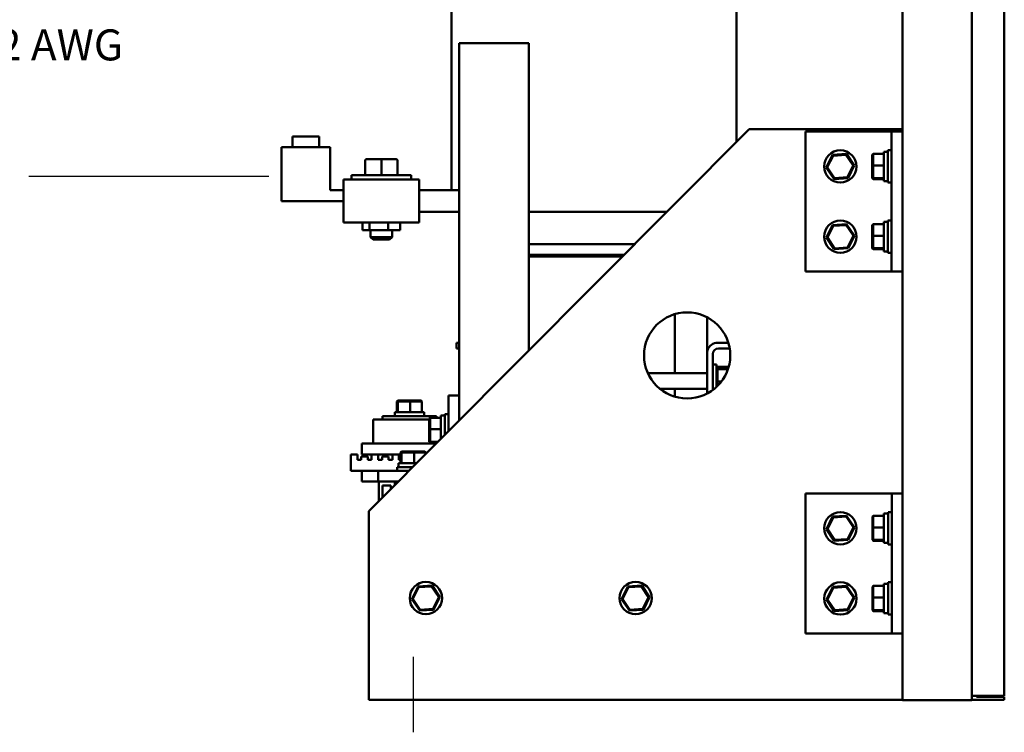
# Model space of a CAD drawing. Units: inches. Extents: x 0.5 to 21.5, y 0.2 to 16.7.
# Drawn here: x 14.2 to 18, y 3.4 to 6.2 of the extents above; entities that cross this region are included whole.
import ezdxf

# ---------------------------------------------------------------- set-up
doc = ezdxf.new("R2010")
doc.units = ezdxf.units.IN
doc.header["$MEASUREMENT"] = 0
for name, color, linetype, lineweight in [('Centerline (ANSI)', 7, 'Continuous', 25), ('Sketch Geometry (ANSI)', 7, 'Continuous', 25), ('Symbol (ANSI)', 7, 'Continuous', 25), ('Visible (ANSI)', 7, 'Continuous', 50)]:
    doc.layers.add(name, color=color, linetype=linetype, lineweight=lineweight)
doc.styles.add('MtXpl_Tahoma', font='tahoma.ttf')

msp = doc.modelspace()

# ---------------------------------------------------------------- linework, layer by layer
at = {"layer": 'Centerline (ANSI)', "linetype": 'Continuous'}
msp.add_line((15.7464, 3.6899), (15.7464, 3.3983), dxfattribs=at)
at = {"layer": 'Sketch Geometry (ANSI)'}
msp.add_line((15.1882, 5.549), (14.2605, 5.549), dxfattribs=at)
at = {"layer": 'Visible (ANSI)'}
for p, q in [((17.6375, 13.5232), (17.6375, 3.5232)), ((17.9067, 13.5066), (17.9067, 3.5399)), ((18.0317, 3.5399), (18.0317, 13.5066)), ((15.8941, 5.4952), (15.8941, 6.4118)), ((16.9961, 5.6816), (16.9961, 6.4118)), ((16.1939, 6.0649), (15.9247, 6.0649)), ((15.9247, 6.0649), (15.9247, 4.7018)), ((16.1939, 6.0649), (16.1939, 4.8758)), ((15.5746, 4.2537), (17.0452, 5.731)), ((17.0452, 5.731), (17.6375, 5.731)), ((17.5542, 5.7224), (17.2625, 5.7224)), ((17.2625, 5.1807), (17.2625, 5.7224)), ((17.5958, 5.7224), (17.5542, 5.7224)), ((17.6375, 5.7224), (17.5958, 5.7224)), ((17.5958, 5.1807), (17.5958, 5.7224)), ((17.6375, 5.1807), (17.6375, 5.7224)), ((15.3832, 5.7035), (15.2799, 5.7035)), ((15.2799, 5.6618), (15.2799, 5.7035)), ((15.3832, 5.6618), (15.3832, 5.7035)), ((15.2377, 5.4535), (15.2377, 5.6618)), ((15.4252, 5.6618), (15.2377, 5.6618)), ((15.4252, 5.4952), (15.4252, 5.6618)), ((17.4213, 5.6359), (17.3674, 5.6323)), ((17.4196, 5.6324), (17.4213, 5.6359)), ((17.4514, 5.591), (17.4213, 5.6359)), ((17.5213, 5.6324), (17.5247, 5.6359)), ((17.5247, 5.591), (17.5247, 5.6359)), ((17.566, 5.6359), (17.5247, 5.6359)), ((17.566, 5.6441), (17.566, 5.6443)), ((17.566, 5.6443), (17.566, 5.6443)), ((17.566, 5.6443), (17.5705, 5.6443)), ((17.566, 5.5305), (17.566, 5.6441)), ((17.5817, 5.5249), (17.5817, 5.6499)), ((17.5958, 5.6499), (17.5817, 5.6499)), ((15.5607, 5.61), (15.5607, 5.5543)), ((15.6232, 5.615), (15.5657, 5.615)), ((15.6807, 5.615), (15.6232, 5.615)), ((15.6232, 5.61), (15.6232, 5.5543)), ((15.6808, 5.615), (15.6807, 5.615)), ((15.6857, 5.61), (15.6857, 5.5543)), ((15.6858, 5.61), (15.6858, 5.5543)), ((17.3674, 5.6323), (17.3435, 5.5838)), ((17.3474, 5.584), (17.3695, 5.6291)), ((17.3695, 5.6291), (17.3674, 5.6323)), ((17.3695, 5.6291), (17.4196, 5.6324)), ((17.4196, 5.6324), (17.4476, 5.5907)), ((17.5213, 5.6324), (17.5213, 5.5907)), ((17.3474, 5.584), (17.3435, 5.5838)), ((17.3435, 5.5838), (17.3736, 5.5388)), ((17.3753, 5.5423), (17.3474, 5.584)), ((17.4476, 5.5907), (17.4254, 5.5456)), ((17.4276, 5.5424), (17.4514, 5.591)), ((17.4476, 5.5907), (17.4514, 5.591)), ((17.5213, 5.5907), (17.5247, 5.591)), ((17.5213, 5.5907), (17.5213, 5.5456)), ((17.5247, 5.5424), (17.5247, 5.591)), ((17.566, 5.591), (17.5247, 5.591)), ((15.7691, 5.5368), (15.4774, 5.5368)), ((15.4774, 5.4535), (15.4774, 5.5368)), ((15.5082, 5.5543), (15.7382, 5.5543)), ((15.5082, 5.5368), (15.5082, 5.5543)), ((15.7382, 5.5368), (15.7382, 5.5543)), ((15.7691, 5.5368), (15.7691, 5.4535)), ((17.3736, 5.5388), (17.4276, 5.5424)), ((17.3753, 5.5423), (17.3736, 5.5388)), ((17.4254, 5.5456), (17.3753, 5.5423)), ((17.4254, 5.5456), (17.4276, 5.5424)), ((17.5213, 5.5456), (17.5247, 5.5424)), ((17.5213, 5.5456), (17.5213, 5.5423)), ((17.5213, 5.5423), (17.5247, 5.5388)), ((17.5247, 5.5388), (17.5247, 5.5424)), ((17.566, 5.5424), (17.5247, 5.5424)), ((17.566, 5.5388), (17.5247, 5.5388)), ((17.566, 5.5305), (17.5817, 5.5305)), ((17.5958, 5.5249), (17.5817, 5.5249)), ((15.4774, 5.4952), (15.4252, 5.4952)), ((15.9247, 5.4952), (15.7691, 5.4952)), ((15.4774, 5.4535), (15.2377, 5.4535)), ((15.4774, 5.4535), (15.4774, 5.3702)), ((15.7691, 5.3702), (15.7691, 5.4535)), ((15.7691, 5.4118), (15.9247, 5.4118)), ((16.1939, 5.4118), (16.7275, 5.4118)), ((15.4774, 5.3702), (15.7691, 5.3702)), ((15.5509, 5.3413), (15.5509, 5.3702)), ((15.5776, 5.3702), (15.5776, 5.3413)), ((15.6498, 5.3413), (15.6498, 5.3702)), ((15.6955, 5.3413), (15.6955, 5.3702)), ((17.566, 5.3724), (17.566, 5.3726)), ((17.566, 5.3726), (17.566, 5.3726)), ((17.566, 5.3726), (17.5705, 5.3726)), ((17.566, 5.2588), (17.566, 5.3724)), ((17.5817, 5.2532), (17.5817, 5.3782)), ((17.5958, 5.3782), (17.5817, 5.3782)), ((15.5509, 5.3413), (15.5776, 5.3413)), ((15.5776, 5.3413), (15.6498, 5.3413)), ((15.5816, 5.3413), (15.5816, 5.3143)), ((15.6498, 5.3413), (15.6955, 5.3413)), ((15.6649, 5.3413), (15.6649, 5.3143)), ((17.3678, 5.3606), (17.3439, 5.3121)), ((17.3478, 5.3124), (17.3699, 5.3574)), ((17.4218, 5.3642), (17.3678, 5.3606)), ((17.3699, 5.3574), (17.3678, 5.3606)), ((17.3699, 5.3574), (17.4201, 5.3608)), ((17.4201, 5.3608), (17.4218, 5.3642)), ((17.4201, 5.3608), (17.448, 5.3191)), ((17.4519, 5.3193), (17.4218, 5.3642)), ((17.5213, 5.3608), (17.5247, 5.3642)), ((17.5213, 5.3608), (17.5213, 5.3191)), ((17.5247, 5.3193), (17.5247, 5.3642)), ((17.566, 5.3642), (17.5247, 5.3642)), ((15.5816, 5.3143), (15.6649, 5.3143)), ((15.5916, 5.3043), (15.5816, 5.3143)), ((15.6549, 5.3043), (15.5916, 5.3043)), ((15.6549, 5.3043), (15.6649, 5.3143)), ((17.3478, 5.3124), (17.3439, 5.3121)), ((17.3439, 5.3121), (17.374, 5.2672)), ((17.3757, 5.2706), (17.3478, 5.3124)), ((17.448, 5.3191), (17.4259, 5.274)), ((17.428, 5.2708), (17.4519, 5.3193)), ((17.448, 5.3191), (17.4519, 5.3193)), ((17.5213, 5.3191), (17.5247, 5.3193)), ((17.5213, 5.3191), (17.5213, 5.274)), ((17.5247, 5.2708), (17.5247, 5.3193)), ((17.566, 5.3193), (17.5247, 5.3193)), ((16.1939, 5.2868), (16.6031, 5.2868)), ((17.374, 5.2672), (17.428, 5.2708)), ((17.3757, 5.2706), (17.374, 5.2672)), ((17.4259, 5.274), (17.3757, 5.2706)), ((17.4259, 5.274), (17.428, 5.2708)), ((17.5213, 5.274), (17.5247, 5.2708)), ((17.5213, 5.274), (17.5213, 5.2706)), ((17.5213, 5.2706), (17.5247, 5.2672)), ((17.5247, 5.2672), (17.5247, 5.2708)), ((17.566, 5.2708), (17.5247, 5.2708)), ((17.566, 5.2672), (17.5247, 5.2672)), ((17.566, 5.2588), (17.5817, 5.2588)), ((17.5958, 5.2532), (17.5817, 5.2532)), ((16.1939, 5.2452), (16.5616, 5.2452)), ((16.1939, 5.2452), (16.5616, 5.2452)), ((16.1939, 5.2418), (16.5583, 5.2418)), ((16.1939, 5.2418), (16.5583, 5.2418)), ((16.1939, 5.2385), (16.555, 5.2385)), ((16.1939, 5.2385), (16.555, 5.2385)), ((17.2625, 5.1807), (17.5542, 5.1807)), ((17.5542, 5.1807), (17.5958, 5.1807)), ((17.5958, 5.1807), (17.6375, 5.1807)), ((16.7576, 5.016), (16.7576, 4.788)), ((16.8826, 4.8706), (16.8826, 5.004)), ((15.9142, 4.8828), (15.9142, 4.9052)), ((15.9142, 4.9052), (15.9247, 4.9052)), ((15.9247, 4.8828), (15.9142, 4.8828)), ((16.9171, 4.9052), (16.9647, 4.9052)), ((16.9699, 4.8828), (16.9266, 4.8828)), ((16.8826, 4.7086), (16.8826, 4.8706)), ((16.9049, 4.8612), (16.9049, 4.7226)), ((16.9049, 4.8218), (16.9191, 4.8218)), ((16.9191, 4.8218), (16.9191, 4.7345)), ((16.9234, 4.8132), (16.9191, 4.8132)), ((16.9234, 4.8132), (16.9191, 4.8132)), ((16.9234, 4.8119), (16.9191, 4.8119)), ((16.9234, 4.8118), (16.9191, 4.8118)), ((16.9234, 4.8086), (16.9191, 4.8086)), ((16.9234, 4.8084), (16.9191, 4.8084)), ((16.9234, 4.8034), (16.9191, 4.8034)), ((16.9234, 4.8031), (16.9191, 4.8031)), ((16.9234, 4.7965), (16.9191, 4.7965)), ((16.9234, 4.8132), (16.9234, 4.8132)), ((16.9234, 4.8119), (16.9234, 4.8132)), ((16.9662, 4.8126), (16.9234, 4.8126)), ((16.9234, 4.8119), (16.9234, 4.8118)), ((16.9234, 4.8086), (16.9234, 4.8118)), ((16.9234, 4.8086), (16.9234, 4.8084)), ((16.9234, 4.804), (16.9234, 4.8084)), ((16.9647, 4.8076), (16.9234, 4.8076)), ((16.9234, 4.804), (16.9234, 4.8034)), ((16.9234, 4.8034), (16.9234, 4.8031)), ((16.9634, 4.8034), (16.9234, 4.8034)), ((16.9234, 4.8022), (16.9234, 4.8031)), ((16.9234, 4.8022), (16.9234, 4.7965)), ((16.9234, 4.7965), (16.9234, 4.7961)), ((16.6533, 4.788), (16.8826, 4.788)), ((16.9234, 4.7961), (16.9191, 4.7961)), ((16.9234, 4.7882), (16.9191, 4.7882)), ((16.9234, 4.7877), (16.9191, 4.7877)), ((16.9234, 4.7788), (16.9191, 4.7788)), ((16.9234, 4.7783), (16.9191, 4.7783)), ((16.9234, 4.7686), (16.9191, 4.7686)), ((16.9234, 4.7681), (16.9191, 4.7681)), ((16.9234, 4.7882), (16.9234, 4.7961)), ((16.9234, 4.7882), (16.9234, 4.7877)), ((16.9234, 4.7788), (16.9234, 4.7877)), ((16.9234, 4.7788), (16.9234, 4.7783)), ((16.9234, 4.7686), (16.9234, 4.7783)), ((16.9234, 4.7686), (16.9234, 4.7681)), ((16.9234, 4.7643), (16.9234, 4.7681)), ((16.9234, 4.7643), (16.9234, 4.7585)), ((16.9234, 4.758), (16.9234, 4.7585)), ((16.7004, 4.7268), (16.8826, 4.7268)), ((16.7576, 4.7268), (16.7576, 4.6966)), ((16.9234, 4.758), (16.9191, 4.758)), ((16.9234, 4.7575), (16.9191, 4.7575)), ((16.9234, 4.7476), (16.9191, 4.7476)), ((16.9234, 4.7471), (16.9191, 4.7471)), ((16.9223, 4.7375), (16.9191, 4.7375)), ((16.9218, 4.7371), (16.9191, 4.7371)), ((16.9234, 4.758), (16.9234, 4.7575)), ((16.9234, 4.7574), (16.9234, 4.7575)), ((16.9234, 4.7574), (16.9234, 4.7551)), ((16.9234, 4.7551), (16.9234, 4.7495)), ((16.9378, 4.7551), (16.9234, 4.7551)), ((16.9234, 4.7476), (16.9234, 4.7495)), ((16.9234, 4.7476), (16.9234, 4.7471)), ((16.9234, 4.7386), (16.9234, 4.7471)), ((15.9247, 4.7018), (15.883, 4.7018)), ((15.883, 4.7018), (15.883, 4.5636)), ((15.9247, 4.7018), (15.9247, 4.6054)), ((15.6867, 4.6817), (15.6832, 4.6783)), ((15.6832, 4.6783), (15.6868, 4.6783)), ((15.6832, 4.637), (15.6832, 4.6783)), ((15.69, 4.6817), (15.6867, 4.6817)), ((15.69, 4.6817), (15.6868, 4.6783)), ((15.6868, 4.6783), (15.7353, 4.6783)), ((15.6868, 4.637), (15.6868, 4.6783)), ((15.7351, 4.6817), (15.69, 4.6817)), ((15.7768, 4.6817), (15.7351, 4.6817)), ((15.7351, 4.6817), (15.7353, 4.6783)), ((15.7353, 4.6783), (15.7803, 4.6783)), ((15.7353, 4.637), (15.7353, 4.6783)), ((15.7768, 4.6817), (15.7803, 4.6783)), ((15.7803, 4.637), (15.7803, 4.6783)), ((15.5917, 4.5638), (15.5917, 4.6085)), ((15.7069, 4.6085), (15.5917, 4.6085)), ((15.6276, 4.6213), (15.8359, 4.6213)), ((15.6276, 4.6085), (15.6276, 4.6213)), ((15.6748, 4.637), (15.7885, 4.637)), ((15.6748, 4.637), (15.6748, 4.6213)), ((15.7566, 4.6085), (15.7069, 4.6085)), ((15.8085, 4.6085), (15.7566, 4.6085)), ((15.7885, 4.637), (15.7886, 4.637)), ((15.7886, 4.637), (15.7887, 4.637)), ((15.7887, 4.637), (15.7887, 4.6325)), ((15.8085, 4.6119), (15.8119, 4.6154)), ((15.8085, 4.6119), (15.8085, 4.5702)), ((15.8119, 4.5705), (15.8119, 4.6154)), ((15.8532, 4.6154), (15.8119, 4.6154)), ((15.8359, 4.6154), (15.8359, 4.6213)), ((15.8532, 4.6236), (15.8532, 4.6238)), ((15.8532, 4.6238), (15.8532, 4.6238)), ((15.8532, 4.6238), (15.8578, 4.6238)), ((15.8532, 4.5336), (15.8532, 4.6236)), ((15.8689, 4.5493), (15.8689, 4.6293)), ((15.883, 4.6293), (15.8689, 4.6293)), ((15.8085, 4.5702), (15.8119, 4.5705)), ((15.8085, 4.5702), (15.8085, 4.5251)), ((15.8119, 4.5219), (15.8119, 4.5705)), ((15.8532, 4.5705), (15.8119, 4.5705)), ((15.5917, 4.5638), (15.5917, 4.5152)), ((15.8349, 4.5152), (15.5474, 4.5152)), ((15.5474, 4.4735), (15.5474, 4.5152)), ((15.8085, 4.5251), (15.8119, 4.5219)), ((15.8085, 4.5251), (15.8085, 4.5218)), ((15.8085, 4.5218), (15.8119, 4.5183)), ((15.8119, 4.5183), (15.8119, 4.5219)), ((15.8416, 4.5219), (15.8119, 4.5219)), ((15.838, 4.5183), (15.8119, 4.5183)), ((15.5058, 4.4102), (15.5058, 4.4735)), ((15.5058, 4.4735), (15.5308, 4.4735)), ((15.5308, 4.4735), (15.5308, 4.4518)), ((15.5458, 4.4518), (15.5458, 4.4652)), ((15.5458, 4.4652), (15.5708, 4.4652)), ((15.5474, 4.4735), (15.6979, 4.4735)), ((15.5708, 4.4652), (15.5708, 4.4518)), ((15.5858, 4.4518), (15.5858, 4.4735)), ((15.6108, 4.4735), (15.6108, 4.4518)), ((15.6258, 4.4518), (15.6258, 4.4652)), ((15.6258, 4.4652), (15.6508, 4.4652)), ((15.6508, 4.4652), (15.6508, 4.4518)), ((15.6658, 4.4518), (15.6658, 4.4735)), ((15.6908, 4.4735), (15.6908, 4.4518)), ((15.7013, 4.4847), (15.6979, 4.4813)), ((15.6979, 4.4813), (15.7015, 4.4813)), ((15.6979, 4.44), (15.6979, 4.4813)), ((15.7047, 4.4847), (15.7013, 4.4847)), ((15.7047, 4.4847), (15.7015, 4.4813)), ((15.7015, 4.4813), (15.75, 4.4813)), ((15.7015, 4.44), (15.7015, 4.4813)), ((15.7497, 4.4847), (15.7047, 4.4847)), ((15.7915, 4.4847), (15.7497, 4.4847)), ((15.7497, 4.4847), (15.75, 4.4813)), ((15.75, 4.4813), (15.7949, 4.4813)), ((15.75, 4.44), (15.75, 4.4813)), ((15.7915, 4.4847), (15.7949, 4.4813)), ((15.7949, 4.475), (15.7949, 4.4813)), ((15.5308, 4.4518), (15.5458, 4.4518)), ((15.5708, 4.4518), (15.5858, 4.4518)), ((15.6108, 4.4518), (15.6258, 4.4518)), ((15.6508, 4.4518), (15.6658, 4.4518)), ((15.6839, 4.4243), (15.7445, 4.4243)), ((15.6839, 4.4102), (15.6839, 4.4243)), ((15.6895, 4.44), (15.7601, 4.44)), ((15.6895, 4.44), (15.6895, 4.4243)), ((15.6908, 4.4518), (15.6979, 4.4518)), ((15.5474, 4.4102), (15.5058, 4.4102)), ((15.6114, 4.4102), (15.5474, 4.4102)), ((15.5474, 4.3685), (15.5474, 4.4102)), ((15.7304, 4.4102), (15.6114, 4.4102)), ((15.6114, 4.4102), (15.6114, 4.3685)), ((15.5474, 4.3685), (15.6114, 4.3685)), ((15.6114, 4.3685), (15.613, 4.3685)), ((15.613, 4.3685), (15.6755, 4.3685)), ((15.613, 4.2923), (15.613, 4.3685)), ((15.628, 4.3535), (15.628, 4.3074)), ((15.6605, 4.3535), (15.628, 4.3535)), ((15.6605, 4.3401), (15.6605, 4.3535)), ((15.6755, 4.3685), (15.6755, 4.3551)), ((15.6755, 4.3685), (15.6889, 4.3685)), ((17.5546, 4.3226), (17.2629, 4.3226)), ((17.2629, 3.781), (17.2629, 4.3226)), ((17.5962, 4.3226), (17.5546, 4.3226)), ((17.6379, 4.3226), (17.5962, 4.3226)), ((17.5962, 3.781), (17.5962, 4.3226)), ((17.6379, 3.781), (17.6379, 4.3226)), ((15.5746, 3.5233), (15.5746, 4.2537)), ((17.3678, 4.2326), (17.3439, 4.184)), ((17.3478, 4.1843), (17.3699, 4.2294)), ((17.4218, 4.2362), (17.3678, 4.2326)), ((17.3699, 4.2294), (17.3678, 4.2326)), ((17.3699, 4.2294), (17.4201, 4.2327)), ((17.4201, 4.2327), (17.4218, 4.2362)), ((17.4201, 4.2327), (17.448, 4.191)), ((17.4519, 4.1912), (17.4218, 4.2362)), ((17.5217, 4.2327), (17.5251, 4.2362)), ((17.5217, 4.2327), (17.5217, 4.191)), ((17.5251, 4.1912), (17.5251, 4.2362)), ((17.5664, 4.2362), (17.5251, 4.2362)), ((17.5664, 4.2444), (17.5664, 4.2445)), ((17.5664, 4.2445), (17.5664, 4.2445)), ((17.5664, 4.2445), (17.571, 4.2445)), ((17.5664, 4.1307), (17.5664, 4.2444)), ((17.5821, 4.1251), (17.5821, 4.2501)), ((17.5962, 4.2501), (17.5821, 4.2501)), ((17.448, 4.191), (17.4259, 4.1459)), ((17.428, 4.1427), (17.4519, 4.1912)), ((17.448, 4.191), (17.4519, 4.1912)), ((17.5217, 4.191), (17.5251, 4.1912)), ((17.5217, 4.191), (17.5217, 4.1459)), ((17.5251, 4.1427), (17.5251, 4.1912)), ((17.5664, 4.1912), (17.5251, 4.1912)), ((17.3478, 4.1843), (17.3439, 4.184)), ((17.3439, 4.184), (17.374, 4.1391)), ((17.3757, 4.1426), (17.3478, 4.1843)), ((17.374, 4.1391), (17.428, 4.1427)), ((17.3757, 4.1426), (17.374, 4.1391)), ((17.4259, 4.1459), (17.3757, 4.1426)), ((17.4259, 4.1459), (17.428, 4.1427)), ((17.5217, 4.1459), (17.5251, 4.1427)), ((17.5217, 4.1459), (17.5217, 4.1426)), ((17.5217, 4.1426), (17.5251, 4.1391)), ((17.5251, 4.1391), (17.5251, 4.1427)), ((17.5664, 4.1427), (17.5251, 4.1427)), ((17.5664, 4.1391), (17.5251, 4.1391)), ((17.5664, 4.1307), (17.5821, 4.1307)), ((17.5962, 4.1251), (17.5821, 4.1251)), ((15.7653, 3.9626), (15.7414, 3.914)), ((15.7453, 3.9143), (15.7674, 3.9594)), ((15.8193, 3.9662), (15.7653, 3.9626)), ((15.7674, 3.9594), (15.7653, 3.9626)), ((15.7674, 3.9594), (15.8176, 3.9627)), ((15.8176, 3.9627), (15.8193, 3.9662)), ((15.8176, 3.9627), (15.8455, 3.921)), ((15.8494, 3.9212), (15.8193, 3.9662)), ((16.5761, 3.9626), (16.5523, 3.914)), ((16.5561, 3.9143), (16.5783, 3.9594)), ((16.6301, 3.9662), (16.5761, 3.9626)), ((16.5783, 3.9594), (16.5761, 3.9626)), ((16.5783, 3.9594), (16.6284, 3.9627)), ((16.6284, 3.9627), (16.6301, 3.9662)), ((16.6284, 3.9627), (16.6564, 3.921)), ((16.6602, 3.9212), (16.6301, 3.9662)), ((17.3682, 3.9609), (17.3444, 3.9124)), ((17.4222, 3.9645), (17.3682, 3.9609)), ((17.3704, 3.9577), (17.3682, 3.9609)), ((17.3704, 3.9577), (17.4205, 3.961)), ((17.4205, 3.961), (17.4222, 3.9645)), ((17.4205, 3.961), (17.4484, 3.9193)), ((17.4523, 3.9196), (17.4222, 3.9645)), ((17.5217, 3.961), (17.5251, 3.9645)), ((17.5217, 3.961), (17.5217, 3.9193)), ((17.5251, 3.9196), (17.5251, 3.9645)), ((17.5664, 3.9645), (17.5251, 3.9645)), ((17.5664, 3.9727), (17.5664, 3.9729)), ((17.5664, 3.9729), (17.5664, 3.9729)), ((17.5664, 3.9729), (17.571, 3.9729)), ((17.5664, 3.859), (17.5664, 3.9727)), ((17.5821, 3.8535), (17.5821, 3.9785)), ((17.5962, 3.9785), (17.5821, 3.9785)), ((15.8455, 3.921), (15.8234, 3.8759)), ((15.8255, 3.8727), (15.8494, 3.9212)), ((15.8455, 3.921), (15.8494, 3.9212)), ((16.6564, 3.921), (16.6342, 3.8759)), ((16.6363, 3.8727), (16.6602, 3.9212)), ((16.6564, 3.921), (16.6602, 3.9212)), ((17.3482, 3.9126), (17.3704, 3.9577)), ((15.7453, 3.9143), (15.7414, 3.914)), ((15.7414, 3.914), (15.7715, 3.8691)), ((15.7732, 3.8726), (15.7453, 3.9143)), ((16.5561, 3.9143), (16.5523, 3.914)), ((16.5523, 3.914), (16.5824, 3.8691)), ((16.5841, 3.8726), (16.5561, 3.9143)), ((17.3482, 3.9126), (17.3444, 3.9124)), ((17.3444, 3.9124), (17.3745, 3.8674)), ((17.3762, 3.8709), (17.3482, 3.9126)), ((17.4484, 3.9193), (17.4263, 3.8742)), ((17.4284, 3.871), (17.4523, 3.9196)), ((17.4484, 3.9193), (17.4523, 3.9196)), ((17.5217, 3.9193), (17.5251, 3.9196)), ((17.5217, 3.9193), (17.5217, 3.8742)), ((17.5251, 3.871), (17.5251, 3.9196)), ((17.5664, 3.9196), (17.5251, 3.9196)), ((15.7715, 3.8691), (15.8255, 3.8727)), ((15.7732, 3.8726), (15.7715, 3.8691)), ((15.8234, 3.8759), (15.7732, 3.8726)), ((15.8234, 3.8759), (15.8255, 3.8727)), ((16.5824, 3.8691), (16.6363, 3.8727)), ((16.5841, 3.8726), (16.5824, 3.8691)), ((16.6342, 3.8759), (16.5841, 3.8726)), ((16.6342, 3.8759), (16.6363, 3.8727)), ((17.3745, 3.8674), (17.4284, 3.871)), ((17.3762, 3.8709), (17.3745, 3.8674)), ((17.4263, 3.8742), (17.3762, 3.8709)), ((17.4263, 3.8742), (17.4284, 3.871)), ((17.5217, 3.8742), (17.5251, 3.871)), ((17.5217, 3.8742), (17.5217, 3.8709)), ((17.5217, 3.8709), (17.5251, 3.8674)), ((17.5251, 3.8674), (17.5251, 3.871)), ((17.5664, 3.871), (17.5251, 3.871)), ((17.5664, 3.8674), (17.5251, 3.8674)), ((17.5664, 3.859), (17.5821, 3.859)), ((17.5962, 3.8535), (17.5821, 3.8535)), ((17.2629, 3.781), (17.5546, 3.781)), ((17.5546, 3.781), (17.5962, 3.781)), ((17.5962, 3.781), (17.6379, 3.781)), ((17.6375, 3.5233), (15.5746, 3.5233)), ((17.6375, 3.5232), (17.9067, 3.5232)), ((17.9067, 3.5399), (18.0317, 3.5399)), ((17.9067, 3.5399), (17.9067, 3.5232)), ((18.0317, 3.5233), (17.9067, 3.5233)), ((17.9241, 3.5358), (17.9241, 3.5399)), ((17.9241, 3.5358), (18.0317, 3.5358)), ((18.0317, 3.5233), (18.0317, 3.5358))]:
    msp.add_line(p, q, dxfattribs=at)
for centre, radius in [((17.3975, 5.5874), 0.0625), ((17.3979, 5.3157), 0.0625), ((16.8054, 4.8563), 0.1667), ((17.3979, 4.1876), 0.0625), ((15.7954, 3.9176), 0.0625), ((16.6062, 3.9176), 0.0625), ((17.3983, 3.916), 0.0625)]:
    msp.add_circle(centre, radius, dxfattribs=at)
for radius, start, end in [(0.045, 102.1015, 167.8985), (0.0217, 90, 180)]:
    msp.add_arc((16.9266, 4.8612), radius, start, end, dxfattribs=at)
for centre, major_axis, ratio, start_param, end_param in [((17.5705, 5.5874), (0.3228, 0), 0.176327, 1.536383, 1.584925), ((17.5928, 5.5874), (0.3228, 0), 0.176327, 1.60521, 1.653834), ((15.5657, 5.61), (0.005, 0), 0.999498, 1.570796, 3.141593), ((15.6232, 5.61), (0, -0.005), 0.001006, 3.141593, 4.712389), ((15.6807, 5.61), (0, -0.005), 0.999497, 1.570796, 3.141593), ((15.6808, 5.61), (-0.005, 0), 0.999498, 3.141593, 4.712389), ((17.5705, 5.3157), (0.3228, 0), 0.176327, 1.536383, 1.584925), ((17.5928, 5.3157), (0.3228, 0), 0.176327, 1.60521, 1.653834), ((15.7317, 4.6102), (0, -0.3228), 0.176327, 1.60521, 1.653834), ((15.7317, 4.6325), (0, -0.3228), 0.176327, 1.536383, 1.584925), ((15.8578, 4.5668), (0.3228, 0), 0.176327, 1.536383, 1.584925), ((15.88, 4.5668), (0.3228, 0), 0.176327, 1.60521, 1.653834), ((17.571, 4.1876), (0.3228, 0), 0.176327, 1.536383, 1.584925), ((17.5932, 4.1876), (0.3228, 0), 0.176327, 1.60521, 1.653834), ((17.571, 3.916), (0.3228, 0), 0.176327, 1.536383, 1.584925), ((17.5932, 3.916), (0.3228, 0), 0.176327, 1.60521, 1.653834)]:
    msp.add_ellipse(centre, major_axis=major_axis, ratio=ratio, start_param=start_param, end_param=end_param, dxfattribs=at)

# ---------------------------------------------------------------- texts
at = {"layer": 'Symbol (ANSI)', "style": 'MtXpl_Tahoma'}
msp.add_text('Wire Range: (2) 350MCM to #2 AWG', height=0.12, dxfattribs=at).set_placement((11.9938, 5.9976))

doc.saveas('drawing.dxf')
